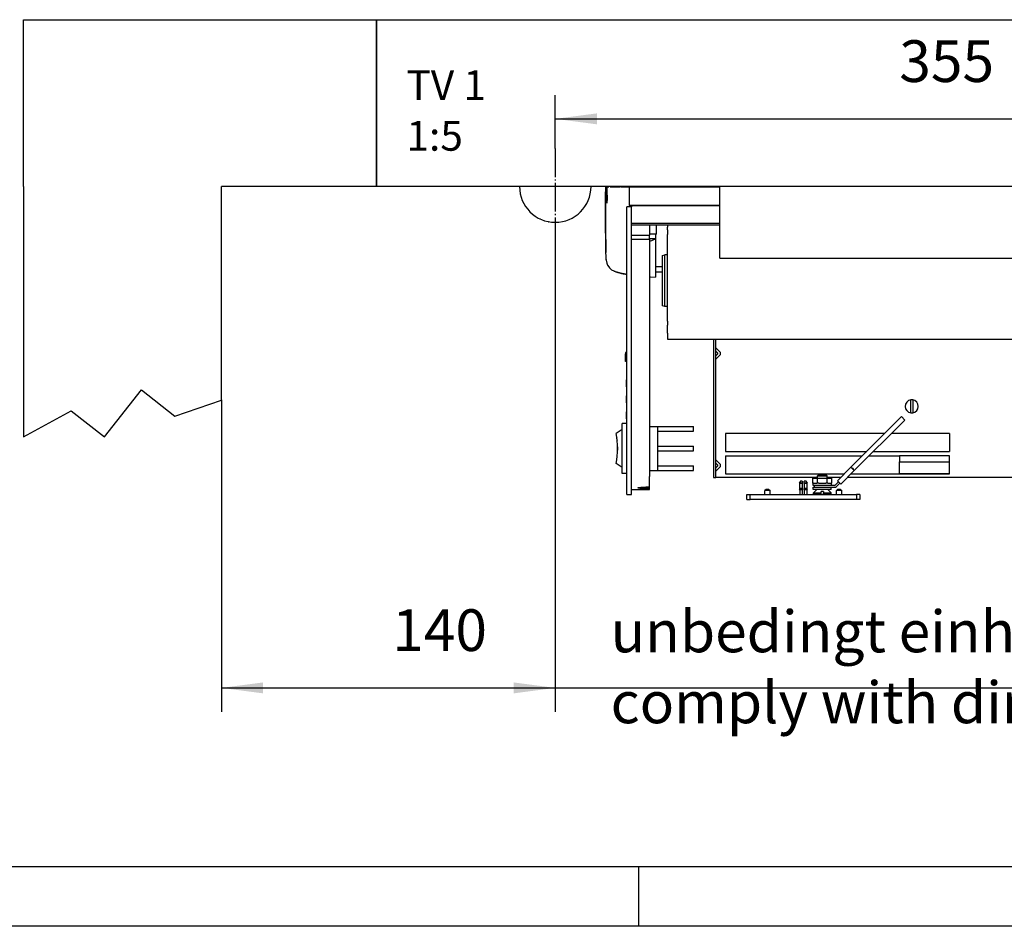
# Model space of a CAD drawing. Units: inches. Extents: x 0 to 859, y 0 to 584.
# Drawn here: x 225 to 308, y 0 to 76 of the extents above; entities that cross this region are included whole.
import ezdxf

# ---------------------------------------------------------------- set-up
doc = ezdxf.new("R2010")
doc.units = ezdxf.units.IN
doc.linetypes.add('DOT_CENTER', pattern=[14, 12, -1, 0, -1])
doc.layers.add('1', color=7, linetype='Continuous')
doc.styles.add('CONVERTER_11', font='txt.shx', dxfattribs={"width": 0.9})
doc.dimstyles.new('ME10_DIM_20', dxfattribs={"dimtxt": 17.5, "dimasz": 17.5, "dimexe": 10, "dimexo": 0, "dimgap": 10, "dimtad": 1, "dimdsep": 46, "dimtxsty": 'CONVERTER_11', "dimsah": 1, "dimcen": 0.09, "dimclrd": 3, "dimclre": 3, "dimclrt": 4, "dimadec": 0, "dimazin": 0, "dimtfac": 1, "dimtdec": 4, "dimtix": 1, "dimtmove": 0, "dimatfit": 3, "dimfxl": 0, "dimtolj": 1, "dimtzin": 0, "dimarcsym": 0})
doc.dimstyles.new('ME10_DIM_21', dxfattribs={"dimtxt": 17.5, "dimasz": 17.5, "dimexe": 10, "dimexo": 0, "dimgap": 10, "dimtad": 1, "dimdsep": 46, "dimtxsty": 'CONVERTER_11', "dimsah": 1, "dimcen": 0.09, "dimclrd": 3, "dimclre": 3, "dimclrt": 4, "dimadec": 0, "dimazin": 0, "dimtfac": 1, "dimtdec": 4, "dimtix": 1, "dimtmove": 0, "dimatfit": 3, "dimfxl": 0, "dimtolj": 1, "dimtzin": 0, "dimarcsym": 0})

# ---------------------------------------------------------------- blocks, each defined once
blk = doc.blocks.new('70502-2-0572-EZ942__61', base_point=(1392, 276.68))
at = {"color": 1, "linetype": 'Continuous'}
blk.add_line((1394.9, 276.68), (1392, 276.68), dxfattribs=at)
blk = doc.blocks.new('70502-2-0571-EZ942__62', base_point=(1392, 274.34))
at = {"color": 1, "linetype": 'Continuous'}
blk.add_line((1394.9, 274.34), (1392, 274.34), dxfattribs=at)
blk = doc.blocks.new('70710-1-1024-li-EZ10__64', base_point=(1371.07, 272.32))
at = {"color": 1, "linetype": 'Continuous'}
for p, q in [((1371.11, 309.85), (1371.1, 308.31)), ((1371.12, 309.89), (1371.11, 309.85)), ((1371.13, 309.96), (1371.12, 309.92)), ((1371.12, 309.92), (1371.12, 309.89)), ((1371.17, 310.02), (1371.13, 309.96)), ((1371.41, 310.15), (1371.17, 310.02)), ((1371.32, 309.85), (1371.33, 309.9)), ((1371.33, 309.9), (1371.36, 309.99)), ((1371.36, 309.99), (1371.43, 310.07)), ((1371.38, 310.15), (1371.41, 310.15)), ((1371.63, 310.15), (1371.41, 310.15)), ((1371.43, 310.07), (1371.51, 310.13)), ((1371.51, 310.13), (1371.54, 310.14)), ((1371.54, 310.14), (1371.58, 310.15)), ((1371.58, 310.15), (1371.63, 310.15)), ((1372.04, 310.16), (1371.63, 310.15)), ((1371.77, 309.9), (1371.79, 310)), ((1371.77, 309.86), (1371.77, 309.9)), ((1371.77, 306.68), (1371.77, 309.86)), ((1371.79, 310), (1371.82, 310.04)), ((1371.82, 310.04), (1371.84, 310.07)), ((1371.84, 310.07), (1371.88, 310.11)), ((1371.88, 310.11), (1371.92, 310.13)), ((1371.92, 310.13), (1372, 310.15)), ((1372, 310.15), (1372.04, 310.16)), ((1372.04, 310.16), (1372.47, 310.16)), ((1373, 310.16), (1373.62, 310.17)), ((1373.6, 310.17), (1373.62, 310.17)), ((1373.62, 310.17), (1373.98, 310.17)), ((1373.98, 310.17), (1377.13, 310.2)), ((1377.3, 310.2), (1381, 310.23)), ((1371.09, 308.09), (1371.07, 298.64)), ((1371.08, 301.51), (1371.11, 307.98)), ((1371.1, 308.31), (1371.09, 308.14)), ((1371.11, 307.98), (1371.09, 308.14)), ((1371.09, 308.14), (1371.09, 308.09)), ((1371.76, 306.01), (1371.75, 305.36)), ((1371.75, 305.36), (1371.76, 306.01)), ((1371.76, 306.01), (1371.77, 306.68)), ((1371.77, 306.54), (1371.76, 306.01)), ((1371.77, 306.68), (1371.77, 306.54)), ((1371.1, 292.92), (1371.08, 301.51)), ((1371.62, 303.55), (1371.61, 303.52)), ((1371.61, 303.46), (1371.71, 303.52)), ((1371.61, 303.52), (1371.61, 303.46)), ((1371.63, 303.63), (1371.62, 303.55)), ((1371.65, 303.76), (1371.63, 303.63)), ((1371.66, 303.85), (1371.65, 303.76)), ((1371.67, 303.97), (1371.66, 303.85)), ((1371.69, 304.24), (1371.67, 303.97)), ((1371.67, 304.01), (1371.69, 304.24)), ((1371.69, 304.24), (1371.7, 304.42)), ((1371.7, 304.39), (1371.69, 304.24)), ((1371.72, 304.77), (1371.7, 304.39)), ((1371.7, 304.42), (1371.72, 304.77)), ((1371.73, 304.9), (1371.72, 304.77)), ((1371.72, 304.77), (1371.73, 304.9)), ((1371.75, 305.36), (1371.73, 304.9)), ((1371.73, 304.9), (1371.75, 305.36)), ((1371.07, 298.64), (1371.11, 290.22)), ((1371.15, 288.15), (1371.1, 292.92)), ((1371.11, 290.22), (1371.17, 286.27)), ((1371.21, 284.87), (1371.15, 288.15)), ((1371.17, 286.27), (1371.24, 283.41)), ((1392, 288.55), (1392, 287.76)), ((1392, 287.76), (1392, 285.73)), ((1392, 285.73), (1392, 278.83)), ((1371.27, 282.77), (1371.21, 284.87)), ((1371.24, 283.41), (1371.26, 282.63)), ((1371.33, 281), (1371.27, 282.77)), ((1371.39, 279.66), (1371.33, 281)), ((1371.39, 279.69), (1371.38, 279.37)), ((1371.38, 279.37), (1371.39, 279.66)), ((1371.38, 279.37), (1371.43, 278.91)), ((1371.43, 278.91), (1371.44, 278.85)), ((1371.44, 278.85), (1371.63, 278.08)), ((1371.63, 278.08), (1371.93, 277.36)), ((1371.93, 277.36), (1371.95, 277.32)), ((1371.95, 277.32), (1372.39, 276.61)), ((1392, 278.83), (1392, 274.21)), ((1372.39, 276.61), (1372.7, 276.26)), ((1372.7, 276.26), (1372.96, 275.97)), ((1372.96, 275.97), (1373.35, 275.64)), ((1373.35, 275.64), (1373.64, 275.41)), ((1373.64, 275.41), (1373.87, 275.28)), ((1373.87, 275.28), (1374.28, 275.04)), ((1374.28, 275.04), (1374.49, 274.93)), ((1374.49, 274.93), (1374.64, 274.86)), ((1374.64, 274.86), (1374.92, 274.75)), ((1374.92, 274.75), (1375.14, 274.66)), ((1375.14, 274.66), (1375.37, 274.58)), ((1375.37, 274.58), (1375.51, 274.53)), ((1375.51, 274.53), (1375.75, 274.45)), ((1375.51, 274.53), (1375.63, 274.48)), ((1375.63, 274.48), (1375.67, 274.47)), ((1375.67, 274.47), (1375.84, 274.42)), ((1375.75, 274.45), (1375.97, 274.38)), ((1375.84, 274.42), (1376.03, 274.36)), ((1375.97, 274.38), (1376.18, 274.31)), ((1376.03, 274.36), (1376.4, 274.24)), ((1376.18, 274.31), (1376.3, 274.28)), ((1376.3, 274.28), (1376.4, 274.24)), ((1376.4, 274.24), (1376.61, 274.18)), ((1376.4, 274.24), (1376.61, 274.18)), ((1376.65, 274.18), (1376.61, 274.18)), ((1376.61, 274.18), (1376.96, 274.09)), ((1376.99, 274.08), (1376.65, 274.18)), ((1376.96, 274.09), (1377.72, 273.88)), ((1377.72, 273.88), (1376.99, 274.08)), ((1378, 273.81), (1377.72, 273.88)), ((1377.72, 273.88), (1378, 273.81)), ((1378.53, 273.68), (1378, 273.81)), ((1378, 273.81), (1378.53, 273.68)), ((1378.84, 273.61), (1378.53, 273.68)), ((1378.53, 273.68), (1378.84, 273.61)), ((1379.4, 273.48), (1378.84, 273.61)), ((1378.84, 273.61), (1379.4, 273.48)), ((1380, 273.35), (1379.4, 273.48)), ((1379.4, 273.48), (1380, 273.35)), ((1392, 274.21), (1392, 272.32)), ((1389.5, 272.4), (1389.98, 272.39)), ((1389.5, 272.4), (1389.98, 272.39)), ((1389.98, 272.39), (1392, 272.32)), ((1389.98, 272.39), (1392, 272.32))]:
    blk.add_line(p, q, dxfattribs=at)
blk = doc.blocks.new('70106-ep08-80-10__65', base_point=(1371.07, 272.31))
for name, p in [('70710-1-1024-li-EZ10__64', (1371.07, 272.32)), ('70502-2-0572-EZ942__61', (1392, 276.68)), ('70502-2-0571-EZ942__62', (1392, 274.34))]:
    blk.add_blockref(name, p)
blk = doc.blocks.new('70106-ep08-80__66', base_point=(1371.07, 272.31))
blk.add_blockref('70106-ep08-80-10__65', (1371.07, 272.31))
blk = doc.blocks.new('70106-1-0124_1_Erdung', base_point=(1468.33, 185.49))
at = {"color": 1, "linetype": 'Continuous'}
for p, q in [((1473.99, 192.57), (1495.2, 213.78)), ((1475.4, 191.15), (1496.62, 212.36)), ((1495.2, 213.78), (1496.62, 212.36)), ((1468.33, 186.91), (1473.99, 192.57)), ((1468.33, 186.91), (1473.99, 192.57)), ((1469.75, 185.49), (1475.4, 191.15)), ((1475.4, 191.15), (1473.99, 192.57)), ((1468.76, 186.48), (1468.33, 186.91)), ((1469.75, 185.49), (1469.32, 185.92))]:
    blk.add_line(p, q, dxfattribs=at)
blk = doc.blocks.new('70423-2-0337', base_point=(1458.7, 184.13))
at = {"color": 1, "linetype": 'Continuous'}
for p, q in [((1474.77, 192.21), (1474.51, 192.04)), ((1474.77, 192.21), (1475.05, 191.93)), ((1474.88, 191.67), (1475.05, 191.93)), ((1468.76, 186.48), (1467.35, 185.08)), ((1469.32, 185.92), (1467.91, 184.51)), ((1469.32, 185.92), (1468.76, 186.48)), ((1458.7, 184.13), (1458.7, 184.93)), ((1466.99, 184.93), (1458.7, 184.93)), ((1458.7, 184.13), (1466.99, 184.13))]:
    blk.add_line(p, q, dxfattribs=at)
for radius in [0.5, 1.3]:
    blk.add_arc((1466.99, 185.43), radius, 270, 315, dxfattribs=at)
blk = doc.blocks.new('Senkschraube_DIN_963-_M_4_x_8-_1', base_point=(1458.25, 181.33))
at = {"color": 1, "linetype": 'Continuous'}
for p, q in [((1460, 188.9), (1460.43, 189.33)), ((1460, 188.03), (1460, 188.9)), ((1460, 188.9), (1462.84, 188.9)), ((1460.43, 189.33), (1463.57, 189.33)), ((1462.84, 188.9), (1464, 188.9)), ((1463.57, 189.33), (1464, 188.9)), ((1464, 188.03), (1464, 188.9)), ((1459.7, 183.23), (1458.25, 181.78)), ((1458.25, 181.33), (1458.25, 181.78)), ((1458.25, 181.78), (1461.5, 181.78)), ((1461.5, 181.78), (1461.5, 182.43)), ((1462.5, 182.43), (1461.5, 182.43)), ((1461.5, 181.33), (1461.5, 181.78)), ((1462.5, 182.43), (1462.5, 181.78)), ((1462.5, 181.33), (1462.5, 181.78)), ((1462.5, 181.78), (1465.75, 181.78)), ((1464.3, 183.23), (1465.75, 181.78)), ((1465.75, 181.33), (1465.75, 181.78)), ((1458.25, 181.33), (1461.5, 181.33)), ((1462.5, 181.33), (1465.75, 181.33))]:
    blk.add_line(p, q, dxfattribs=at)
blk = doc.blocks.new('Sechskantmutter_ISO_4035_-_M_4_-__1', base_point=(1457.96, 185.83))
at = {"color": 1, "linetype": 'Continuous'}
for p, q in [((1457.96, 185.83), (1457.96, 188.03)), ((1457.96, 188.03), (1459.98, 188.03)), ((1458.23, 185.83), (1457.96, 185.83)), ((1459.98, 185.83), (1459.71, 185.83)), ((1459.98, 185.83), (1459.98, 188.03)), ((1459.98, 188.03), (1464.02, 188.03)), ((1460.53, 185.83), (1459.98, 185.83)), ((1464.02, 185.83), (1463.47, 185.83)), ((1464.02, 185.83), (1464.02, 188.03)), ((1464.02, 188.03), (1466.04, 188.03)), ((1464.29, 185.83), (1464.02, 185.83)), ((1466.04, 185.83), (1465.65, 185.83)), ((1466.04, 185.83), (1466.04, 188.03))]:
    blk.add_line(p, q, dxfattribs=at)
blk = doc.blocks.new('Federring_DIN_127_-_B_4_1_-__2', base_point=(1458.2, 184.93))
at = {"color": 1, "linetype": 'Continuous'}
for p, q in [((1458.2, 184.93), (1458.2, 185.83)), ((1458.23, 185.83), (1458.28, 185.83)), ((1458.28, 185.83), (1459.67, 185.83)), ((1459.67, 185.83), (1459.71, 185.83)), ((1460.53, 185.83), (1460.68, 185.83)), ((1460.68, 185.83), (1463.32, 185.83)), ((1463.32, 185.83), (1463.47, 185.83)), ((1464.29, 185.83), (1464.33, 185.83)), ((1464.33, 185.83), (1465.65, 185.83)), ((1465.65, 185.83), (1465.65, 184.93)), ((1458.68, 184.93), (1458.2, 184.93))]:
    blk.add_line(p, q, dxfattribs=at)
blk = doc.blocks.new('Federring_DIN_127_-_B_4_1_-__1', base_point=(1458.2, 183.23))
at = {"color": 1, "linetype": 'Continuous'}
for p, q in [((1458.2, 183.23), (1458.2, 184.13)), ((1458.2, 184.13), (1458.68, 184.13)), ((1465.65, 183.23), (1458.2, 183.23)), ((1465.65, 183.23), (1465.65, 184.13))]:
    blk.add_line(p, q, dxfattribs=at)
blk = doc.blocks.new('20513-6-0856__67', base_point=(1430.3, 179.08))
at = {"color": 1, "linetype": 'Continuous'}
for p, q in [((1452.8, 186.78), (1452.25, 185.83)), ((1452.25, 185.83), (1452.5, 185.68)), ((1453.6, 185.83), (1452.25, 185.83)), ((1453.6, 186.78), (1452.8, 186.78)), ((1453.6, 186.78), (1453.6, 185.83)), ((1453.6, 185.83), (1453.6, 185.68)), ((1454.4, 185.83), (1454.4, 186.78)), ((1455.2, 186.78), (1454.4, 186.78)), ((1454.4, 185.68), (1454.4, 185.83)), ((1455.75, 185.83), (1454.4, 185.83)), ((1455.75, 185.83), (1455.2, 186.78)), ((1455.5, 185.68), (1455.75, 185.83)), ((1438.4, 183.28), (1437.9, 182.86)), ((1437.9, 181.08), (1437.9, 182.86)), ((1439.24, 182.86), (1437.9, 182.86)), ((1439.16, 183.28), (1438.4, 183.28)), ((1439.6, 183.28), (1439.16, 183.28)), ((1440.1, 182.86), (1439.24, 182.86)), ((1439.6, 183.28), (1440.1, 182.86)), ((1440.1, 181.08), (1440.1, 182.86)), ((1452.5, 183.68), (1452.25, 183.25)), ((1452.25, 183.25), (1452.5, 183.1)), ((1453.6, 183.25), (1452.25, 183.25)), ((1452.5, 183.68), (1452.5, 185.68)), ((1453.6, 185.68), (1452.5, 185.68)), ((1453.6, 183.68), (1452.5, 183.68)), ((1452.5, 183.1), (1452.5, 181.08)), ((1453.6, 183.1), (1452.5, 183.1)), ((1453.6, 185.68), (1453.6, 183.68)), ((1453.6, 183.68), (1453.6, 183.25)), ((1453.6, 183.25), (1453.6, 183.1)), ((1453.6, 183.1), (1453.6, 181.08)), ((1455.5, 185.68), (1454.4, 185.68)), ((1454.4, 185.68), (1454.4, 183.68)), ((1454.4, 183.25), (1454.4, 183.68)), ((1455.5, 183.68), (1454.4, 183.68)), ((1455.75, 183.25), (1454.4, 183.25)), ((1454.4, 183.1), (1454.4, 183.25)), ((1455.5, 183.1), (1454.4, 183.1)), ((1454.4, 183.1), (1454.4, 181.08)), ((1455.5, 185.68), (1455.5, 183.68)), ((1455.75, 183.25), (1455.5, 183.68)), ((1455.5, 183.1), (1455.75, 183.25)), ((1455.5, 183.1), (1455.5, 181.08)), ((1468.4, 183.28), (1467.9, 182.86)), ((1467.9, 181.08), (1467.9, 182.86)), ((1470.1, 182.86), (1467.9, 182.86)), ((1469, 183.28), (1468.4, 183.28)), ((1469.6, 183.28), (1469, 183.28)), ((1469.6, 183.28), (1470.1, 182.86)), ((1470.1, 181.08), (1470.1, 182.86)), ((1430.3, 179.08), (1430.3, 181.08)), ((1430.3, 181.08), (1431.74, 181.08)), ((1430.3, 179.08), (1431.74, 179.08)), ((1431.74, 179.08), (1431.74, 181.08)), ((1431.74, 181.08), (1476.26, 181.08)), ((1476.26, 179.08), (1431.74, 179.08)), ((1476.26, 181.08), (1476.26, 179.08)), ((1477.7, 181.08), (1476.26, 181.08)), ((1477.7, 179.08), (1476.26, 179.08)), ((1477.7, 181.08), (1477.7, 179.08))]:
    blk.add_line(p, q, dxfattribs=at)
blk = doc.blocks.new('70106-1-0124-EZ01_1__68', base_point=(1430.3, 179.08))
for name, p in [('70106-1-0124_1_Erdung', (1468.33, 185.49)), ('70423-2-0337', (1458.7, 184.13)), ('20513-6-0856__67', (1430.3, 179.08)), ('Sechskantmutter_ISO_4035_-_M_4_-__1', (1457.96, 185.83)), ('Federring_DIN_127_-_B_4_1_-__2', (1458.2, 184.93)), ('Senkschraube_DIN_963-_M_4_x_8-_1', (1458.25, 181.33)), ('Federring_DIN_127_-_B_4_1_-__1', (1458.2, 183.23))]:
    blk.add_blockref(name, p)
blk = doc.blocks.new('70106-6-0878__69', base_point=(1692.5, 253.31))
at = {"color": 1, "linetype": 'Continuous'}
for p, q in [((1692.5, 280.28), (1692.5, 261.78)), ((1717.5, 261.78), (1717.5, 280.28)), ((1692.5, 261.78), (1692.5, 259.83)), ((1717.5, 259.83), (1717.5, 261.78)), ((1692.5, 259.83), (1692.5, 255.24)), ((1699.56, 256.08), (1698.27, 255.45)), ((1708.55, 256.71), (1708.33, 256.78)), ((1717.5, 257.81), (1717.5, 259.83)), ((1692.56, 254.75), (1692.5, 255.24)), ((1692.6, 254.63), (1692.56, 254.75)), ((1692.77, 254.24), (1692.6, 254.63)), ((1692.88, 254.07), (1692.77, 254.24)), ((1693.11, 253.81), (1692.88, 254.07)), ((1693.14, 253.77), (1693.11, 253.81)), ((1693.37, 253.59), (1693.14, 253.77)), ((1693.67, 253.42), (1693.37, 253.59)), ((1693.99, 253.31), (1693.67, 253.42))]:
    blk.add_line(p, q, dxfattribs=at)
blk.add_arc((1705, 243.18), 14, 76.2711, 112.8812, dxfattribs=at)
blk = doc.blocks.new('70106-2-0212_Montageplatte__70', base_point=(1381, 302.28))
at = {"color": 1, "linetype": 'Continuous'}
for p, q in [((1381, 310.08), (1381, 302.28)), ((1419, 310.08), (1381, 310.08)), ((1419, 302.28), (1381, 302.28))]:
    blk.add_line(p, q, dxfattribs=at)
blk = doc.blocks.new('70106-ep08-60-10__71', base_point=(1381, 179.08))
for name, p in [('70106-2-0212_Montageplatte__70', (1381, 302.28)), ('70106-6-0878__69', (1692.5, 253.31)), ('70106-1-0124-EZ01_1__68', (1430.3, 179.08))]:
    blk.add_blockref(name, p)
blk = doc.blocks.new('70106-ep08-60__76', base_point=(1381, 179.08))
blk.add_blockref('70106-ep08-60-10__71', (1381, 179.08))
blk = doc.blocks.new('70106-1-0119_LeiterplatteDCU201', base_point=(1548.63, 188.28))
at = {"color": 1, "linetype": 'Continuous'}
for p, q in [((1548.63, 246.28), (1548.63, 212.78)), ((1573.63, 245.05), (1573.63, 192.25)), ((1549.63, 216.6), (1549.63, 215.78)), ((1549.63, 215.78), (1550.54, 215.78)), ((1549.83, 216.6), (1549.83, 215.98)), ((1549.83, 215.98), (1550.54, 215.98)), ((1552.14, 215.98), (1552.43, 215.98)), ((1552.14, 215.78), (1552.63, 215.78)), ((1552.43, 215.98), (1552.43, 216.6)), ((1552.63, 215.78), (1552.63, 216.6)), ((1548.63, 212.78), (1548.63, 202.78)), ((1548.63, 202.78), (1548.63, 191.97)), ((1548.63, 190.76), (1548.63, 188.28)), ((1573.63, 190.48), (1573.63, 188.28)), ((1573.63, 188.28), (1548.63, 188.28))]:
    blk.add_line(p, q, dxfattribs=at)
blk = doc.blocks.new('LIB_D00084_Zylinderschraube_DIN_84_-_M3_x_5_-__4', base_point=(1496.75, 215.33))
at = {"color": 1, "linetype": 'Continuous'}
for p, q in [((1499.1, 215.36), (1499.1, 220.8)), ((1499.9, 220.8), (1499.9, 215.36))]:
    blk.add_line(p, q, dxfattribs=at)
for start, end in [(98.3636, 261.6364), (90, 98.3636), (81.6364, 90), (278.3636, 81.6364), (261.6364, 270), (270, 278.3636)]:
    blk.add_arc((1499.5, 218.08), 2.75, start, end, dxfattribs=at)
blk = doc.blocks.new('70106-2-0201_Platinenhalter', base_point=(1416.3, 188.28))
at = {"color": 1, "linetype": 'Continuous'}
for p, q in [((1416.3, 246.28), (1416.3, 188.28)), ((1417.3, 188.28), (1417.3, 246.28)), ((1637.3, 245.05), (1637.3, 196.43)), ((1638.3, 196.43), (1638.3, 245.05)), ((1419.01, 240.98), (1417.3, 242.69)), ((1418.16, 240.42), (1417.3, 241.27)), ((1417.3, 239.28), (1418.16, 240.14)), ((1417.3, 237.87), (1419.01, 239.57)), ((1635.6, 240.98), (1637.3, 242.69)), ((1637.3, 237.87), (1635.6, 239.57)), ((1636.45, 240.42), (1637.3, 241.27)), ((1637.3, 239.28), (1636.45, 240.14)), ((1419.01, 193.98), (1417.3, 195.69)), ((1417.3, 194.27), (1418.16, 193.42)), ((1417.3, 192.28), (1418.16, 193.14)), ((1417.3, 190.87), (1419.01, 192.57)), ((1637.3, 190.48), (1637.3, 189.53)), ((1638.3, 189.53), (1638.3, 190.48)), ((1416.3, 188.28), (1417.3, 188.28))]:
    blk.add_line(p, q, dxfattribs=at)
for centre, radius, start, end in [((1418.02, 240.28), 0.2, 315, 45), ((1418.3, 240.28), 1, 315, 45), ((1636.31, 240.28), 1, 135, 225), ((1636.59, 240.28), 0.2, 135, 225), ((1418.02, 193.28), 0.2, 315, 45), ((1418.3, 193.28), 1, 315, 45)]:
    blk.add_arc(centre, radius, start, end, dxfattribs=at)
blk = doc.blocks.new('70106-1-0111_Platinenhalter_komplett', base_point=(1416.3, 188.28))
blk.add_blockref('70106-2-0201_Platinenhalter', (1416.3, 188.28))
blk = doc.blocks.new('70106-1-0118_LeiterplatteDCU200', base_point=(1417.3, 188.28))
at = {"color": 1, "linetype": 'Continuous'}
for p, q in [((1624.18, 245.05), (1624.18, 231.78)), ((1629.78, 245.05), (1629.78, 231.78)), ((1634.18, 245.05), (1634.18, 231.78)), ((1629.78, 231.78), (1624.18, 231.78)), ((1634.18, 231.78), (1629.78, 231.78)), ((1617.73, 225.38), (1617.73, 210.98)), ((1618.1, 225.98), (1632.73, 225.98)), ((1633.33, 226.98), (1624.93, 226.98)), ((1624.93, 225.98), (1624.93, 226.98)), ((1632.73, 225.98), (1632.73, 210.98)), ((1633.33, 210.78), (1633.33, 226.98)), ((1617.73, 210.98), (1632.73, 210.98)), ((1624.93, 210.78), (1624.93, 210.98)), ((1633.33, 210.78), (1624.93, 210.78)), ((1488.1, 206.68), (1421.33, 206.68)), ((1421.33, 206.68), (1421.33, 199.18)), ((1515.33, 206.68), (1490.93, 206.68)), ((1515.33, 206.68), (1515.33, 199.18)), ((1626.48, 196.93), (1626.48, 204.63)), ((1626.48, 204.63), (1633.33, 204.63)), ((1633.33, 204.63), (1633.33, 196.43)), ((1421.33, 199.18), (1480.6, 199.18)), ((1483.43, 199.18), (1515.33, 199.18)), ((1421.33, 197.28), (1478.7, 197.28)), ((1421.33, 197.28), (1421.33, 189.78)), ((1481.53, 197.28), (1494.33, 197.28)), ((1460, 188.28), (1417.3, 188.28)), ((1421.33, 189.78), (1471.2, 189.78)), ((1469.7, 188.28), (1464, 188.28)), ((1548.63, 188.28), (1472.53, 188.28)), ((1474.03, 189.78), (1494.33, 189.78)), ((1494.33, 189.78), (1515.33, 189.78)), ((1573.63, 188.28), (1548.63, 188.28)), ((1578.25, 188.28), (1573.63, 188.28))]:
    blk.add_line(p, q, dxfattribs=at)
blk.add_circle((1607.3, 232.28), 12.5, dxfattribs=at)
blk = doc.blocks.new('70106-1-0100_SteuerungDCU2F', base_point=(1416.3, 188.28))
for name, p in [('70106-1-0111_Platinenhalter_komplett', (1416.3, 188.28)), ('70106-1-0118_LeiterplatteDCU200', (1417.3, 188.28)), ('70106-1-0119_LeiterplatteDCU201', (1548.63, 188.28)), ('LIB_D00084_Zylinderschraube_DIN_84_-_M3_x_5_-__4', (1496.75, 215.33))]:
    blk.add_blockref(name, p)
blk = doc.blocks.new('Gehäuse_für_Energiespeicher_EMD-F', base_point=(1397, 246.28))
at = {"color": 1, "linetype": 'Continuous'}
for p, q in [((1397, 294.28), (1397, 293.28)), ((1397, 292.1), (1397, 293.28)), ((1397, 292.1), (1397, 290.17)), ((1397, 281.51), (1397, 290.17)), ((1397, 279.37), (1397, 281.51)), ((1397, 262.19), (1397, 279.37)), ((1650, 279.78), (1650, 280.28)), ((1650, 279.37), (1650, 279.78)), ((1650, 262.19), (1650, 279.37)), ((1397, 260.04), (1397, 262.19)), ((1650, 260.04), (1650, 262.19)), ((1397, 253.87), (1397, 260.04)), ((1650, 253.87), (1650, 260.04)), ((1397, 253.87), (1397, 252.18)), ((1397, 248.78), (1397, 252.18)), ((1650, 253.87), (1650, 252.18)), ((1650, 248.78), (1650, 252.18)), ((1397, 248.78), (1397, 246.28)), ((1650, 248.78), (1650, 246.28)), ((1397, 246.28), (1650, 246.28))]:
    blk.add_line(p, q, dxfattribs=at)
blk = doc.blocks.new('70106-2-0277_Justierspindel', base_point=(1650, 260.28))
at = {"color": 1, "linetype": 'Continuous'}
for p, q in [((1650.36, 278.27), (1650.35, 278.2)), ((1650.35, 278.2), (1650.36, 278.09)), ((1650.4, 278.44), (1650.36, 278.31)), ((1650.36, 278.31), (1650.36, 278.27)), ((1650.36, 278.09), (1650.43, 277.87)), ((1650.43, 278.52), (1650.4, 278.44)), ((1650.79, 278.87), (1650.43, 278.52)), ((1650.43, 277.87), (1650.45, 277.83)), ((1650.45, 277.83), (1650.58, 277.66)), ((1650.58, 277.66), (1650.64, 277.59)), ((1650.64, 277.59), (1650.78, 277.47)), ((1650.78, 277.47), (1650.94, 277.37)), ((1650.99, 278.97), (1650.79, 278.87)), ((1650.94, 277.37), (1651.03, 277.33)), ((1651.05, 278.99), (1650.99, 278.97)), ((1651.03, 277.33), (1651.06, 277.31)), ((1651.33, 279.06), (1651.05, 278.99)), ((1651.06, 277.31), (1651.32, 277.23)), ((1651.32, 277.23), (1651.62, 277.19)), ((1651.63, 279.09), (1651.33, 279.06)), ((1651.62, 277.19), (1651.7, 277.19)), ((1651.7, 279.09), (1651.63, 279.09)), ((1651.94, 279.08), (1651.7, 279.09)), ((1651.7, 277.19), (1651.94, 277.2)), ((1652.07, 279.06), (1651.94, 279.08)), ((1651.94, 277.2), (1652.1, 277.23)), ((1652.24, 279.03), (1652.07, 279.06)), ((1652.1, 277.23), (1652.24, 277.27)), ((1652.35, 278.99), (1652.24, 279.03)), ((1652.24, 277.27), (1652.34, 277.31)), ((1652.34, 277.31), (1652.47, 277.37)), ((1652.41, 278.97), (1652.35, 278.99)), ((1652.51, 278.93), (1652.41, 278.97)), ((1652.47, 277.37), (1652.51, 277.4)), ((1652.61, 278.87), (1652.51, 278.93)), ((1652.51, 277.4), (1652.74, 277.56)), ((1652.74, 278.79), (1652.61, 278.87)), ((1652.83, 278.71), (1652.74, 278.79)), ((1652.74, 277.56), (1652.76, 277.59)), ((1652.76, 277.59), (1652.91, 277.76)), ((1652.91, 278.62), (1652.83, 278.71)), ((1653.02, 278.42), (1652.91, 278.62)), ((1652.91, 277.76), (1652.95, 277.83)), ((1652.95, 277.83), (1653.02, 277.98)), ((1653.05, 278.27), (1653.02, 278.42)), ((1653.02, 277.98), (1653.04, 278.07)), ((1653.04, 278.07), (1653.05, 278.27)), ((1653.4, 280.24), (1653.4, 280.28)), ((1653.4, 269.6), (1653.4, 280.24)), ((1650.35, 270.78), (1650.36, 270.93)), ((1650.36, 270.62), (1650.35, 270.78)), ((1650.36, 270.93), (1650.4, 271.14)), ((1650.36, 270.74), (1650.36, 270.93)), ((1650.4, 270.41), (1650.36, 270.62)), ((1650.39, 271.06), (1650.43, 271.24)), ((1650.4, 271.14), (1650.43, 271.24)), ((1650.43, 270.32), (1650.4, 270.41)), ((1650.43, 270.32), (1650.4, 270.41)), ((1650.43, 271.24), (1650.55, 271.48)), ((1650.58, 270.04), (1650.43, 270.32)), ((1650.55, 270.07), (1650.43, 270.32)), ((1650.55, 271.48), (1650.58, 271.52)), ((1650.58, 270.04), (1650.55, 270.07)), ((1650.58, 271.52), (1650.7, 271.68)), ((1650.78, 269.8), (1650.58, 270.04)), ((1650.7, 269.87), (1650.58, 270.04)), ((1650.7, 271.68), (1650.78, 271.76)), ((1650.7, 271.68), (1650.78, 271.76)), ((1650.78, 269.8), (1650.7, 269.87)), ((1650.78, 271.76), (1650.95, 271.9)), ((1650.78, 271.76), (1650.95, 271.9)), ((1650.95, 269.66), (1650.78, 269.8)), ((1650.95, 269.66), (1650.78, 269.8)), ((1650.95, 271.9), (1651.03, 271.95)), ((1651.03, 269.61), (1650.95, 269.66)), ((1651.03, 271.95), (1651.32, 272.07)), ((1651.03, 271.95), (1651.06, 271.97)), ((1651.32, 269.48), (1651.03, 269.61)), ((1651.06, 269.59), (1651.03, 269.61)), ((1651.06, 271.97), (1651.32, 272.07)), ((1651.32, 269.48), (1651.06, 269.59)), ((1651.32, 272.07), (1651.62, 272.13)), ((1651.32, 272.07), (1651.35, 272.08)), ((1651.62, 269.43), (1651.32, 269.48)), ((1651.35, 269.48), (1651.32, 269.48)), ((1651.35, 272.08), (1651.59, 272.12)), ((1651.59, 269.43), (1651.35, 269.48)), ((1651.59, 272.12), (1651.62, 272.13)), ((1651.62, 269.43), (1651.59, 269.43)), ((1651.62, 272.13), (1651.88, 272.12)), ((1651.88, 269.44), (1651.62, 269.43)), ((1651.94, 269.45), (1651.78, 269.44)), ((1651.83, 272.12), (1651.94, 272.11)), ((1651.88, 272.12), (1651.94, 272.11)), ((1651.94, 269.45), (1651.88, 269.44)), ((1651.94, 272.11), (1652.2, 272.03)), ((1652.2, 269.52), (1651.94, 269.45)), ((1652.24, 269.54), (1652.16, 269.51)), ((1652.2, 272.03), (1652.24, 272.02)), ((1652.2, 272.03), (1652.24, 272.02)), ((1652.24, 269.54), (1652.2, 269.52)), ((1652.24, 272.02), (1652.47, 271.89)), ((1652.24, 272.02), (1652.35, 271.96)), ((1652.35, 269.59), (1652.24, 269.54)), ((1652.35, 271.96), (1652.51, 271.86)), ((1652.53, 269.71), (1652.35, 269.59)), ((1652.51, 271.86), (1652.74, 271.64)), ((1652.51, 271.86), (1652.74, 271.64)), ((1652.74, 269.91), (1652.53, 269.71)), ((1652.74, 271.64), (1652.81, 271.55)), ((1652.81, 270), (1652.74, 269.91)), ((1652.81, 270), (1652.74, 269.91)), ((1652.81, 271.55), (1652.91, 271.38)), ((1652.91, 270.17), (1652.81, 270)), ((1652.91, 271.38), (1652.99, 271.18)), ((1652.99, 270.37), (1652.91, 270.17)), ((1652.99, 270.37), (1652.91, 270.17)), ((1652.98, 271.21), (1653.02, 271.09)), ((1652.99, 271.18), (1653.02, 271.09)), ((1653.02, 270.47), (1652.99, 270.37)), ((1653.02, 271.09), (1653.02, 270.47)), ((1653.4, 260.28), (1653.4, 269.6)), ((1651.32, 264.32), (1651.06, 264.24)), ((1651.62, 264.37), (1651.32, 264.32)), ((1651.7, 264.37), (1651.62, 264.37)), ((1651.94, 264.35), (1651.7, 264.37)), ((1652.1, 264.32), (1651.94, 264.35)), ((1652.24, 264.28), (1652.1, 264.32)), ((1652.34, 264.24), (1652.24, 264.28)), ((1650.35, 260.28), (1650, 260.28)), ((1650.36, 263.46), (1650.35, 263.35)), ((1650.35, 263.35), (1650.36, 263.29)), ((1650.45, 260.29), (1650.35, 260.28)), ((1650.35, 260.28), (1650.4, 260.28)), ((1650.37, 263.49), (1650.36, 263.46)), ((1650.36, 263.29), (1650.36, 263.24)), ((1650.36, 263.24), (1650.4, 263.11)), ((1650.43, 263.69), (1650.37, 263.49)), ((1650.4, 263.11), (1650.43, 263.03)), ((1650.4, 260.28), (1650.45, 260.29)), ((1650.45, 263.72), (1650.43, 263.69)), ((1650.43, 263.03), (1650.78, 262.69)), ((1650.58, 263.9), (1650.45, 263.72)), ((1650.63, 260.31), (1650.45, 260.29)), ((1650.45, 260.29), (1650.58, 260.3)), ((1650.64, 263.97), (1650.58, 263.9)), ((1650.58, 260.3), (1650.78, 260.32)), ((1650.78, 260.32), (1650.63, 260.31)), ((1650.78, 264.08), (1650.64, 263.97)), ((1650.94, 264.18), (1650.78, 264.08)), ((1650.78, 262.69), (1650.99, 262.59)), ((1650.93, 260.34), (1650.78, 260.32)), ((1650.78, 260.32), (1650.83, 260.33)), ((1650.83, 260.33), (1650.98, 260.34)), ((1651.06, 260.34), (1650.93, 260.34)), ((1651.03, 264.23), (1650.94, 264.18)), ((1650.98, 260.34), (1651.03, 260.34)), ((1650.99, 262.59), (1651.03, 262.57)), ((1651.06, 264.24), (1651.03, 264.23)), ((1651.03, 262.57), (1651.32, 262.49)), ((1651.03, 260.34), (1651.32, 260.36)), ((1651.32, 260.36), (1651.06, 260.34)), ((1651.32, 262.49), (1651.62, 262.46)), ((1651.32, 260.36), (1651.62, 260.36)), ((1651.62, 260.36), (1651.32, 260.36)), ((1651.62, 262.46), (1651.7, 262.46)), ((1651.7, 260.36), (1651.62, 260.36)), ((1651.62, 260.36), (1651.7, 260.36)), ((1651.7, 262.46), (1651.94, 262.47)), ((1651.94, 260.36), (1651.7, 260.36)), ((1651.7, 260.36), (1651.94, 260.36)), ((1651.94, 262.47), (1652.07, 262.49)), ((1651.94, 260.36), (1652.07, 260.36)), ((1652.11, 260.36), (1651.94, 260.36)), ((1652.07, 262.49), (1652.24, 262.53)), ((1652.07, 260.36), (1652.11, 260.36)), ((1652.11, 260.36), (1652.24, 260.35)), ((1652.24, 260.35), (1652.11, 260.36)), ((1652.24, 262.53), (1652.35, 262.56)), ((1652.24, 260.35), (1652.35, 260.34)), ((1652.35, 260.34), (1652.24, 260.35)), ((1652.47, 264.18), (1652.34, 264.24)), ((1652.35, 262.56), (1652.41, 262.59)), ((1652.51, 260.33), (1652.35, 260.34)), ((1652.35, 260.34), (1652.41, 260.34)), ((1652.41, 262.59), (1652.51, 262.63)), ((1652.41, 260.34), (1652.46, 260.34)), ((1652.46, 260.34), (1652.51, 260.33)), ((1652.51, 264.16), (1652.47, 264.18)), ((1652.74, 263.99), (1652.51, 264.16)), ((1652.51, 262.63), (1652.61, 262.68)), ((1652.74, 260.31), (1652.51, 260.33)), ((1652.51, 260.33), (1652.61, 260.33)), ((1652.61, 262.68), (1652.74, 262.76)), ((1652.61, 260.33), (1652.74, 260.31)), ((1652.77, 263.96), (1652.74, 263.99)), ((1652.74, 262.76), (1652.83, 262.84)), ((1652.74, 260.31), (1652.78, 260.31)), ((1652.78, 260.31), (1652.74, 260.31)), ((1652.91, 263.79), (1652.77, 263.96)), ((1652.78, 260.31), (1652.82, 260.3)), ((1652.96, 260.29), (1652.78, 260.31)), ((1652.82, 260.3), (1652.91, 260.29)), ((1652.83, 262.84), (1652.91, 262.94)), ((1652.95, 263.72), (1652.91, 263.79)), ((1652.91, 262.94), (1653.01, 263.11)), ((1652.91, 260.29), (1653.01, 260.28)), ((1653.02, 263.58), (1652.95, 263.72)), ((1653.05, 260.28), (1652.96, 260.29)), ((1653.01, 263.11), (1653.05, 263.28)), ((1653.01, 260.28), (1653.05, 260.28)), ((1653.04, 263.49), (1653.02, 263.58)), ((1653.05, 263.28), (1653.04, 263.49)), ((1653.4, 260.28), (1653.05, 260.28))]:
    blk.add_line(p, q, dxfattribs=at)
blk = doc.blocks.new('70106-2-0497', base_point=(1394.9, 259.98))
at = {"color": 1, "linetype": 'Continuous'}
for p, q in [((1394.9, 281.31), (1395.9, 281.58)), ((1394.9, 260.25), (1394.9, 281.31)), ((1397, 281.58), (1395.9, 281.58)), ((1395.9, 270.78), (1395.9, 281.58)), ((1395.9, 259.98), (1395.9, 270.78)), ((1395.9, 259.98), (1394.9, 260.25)), ((1397, 259.98), (1395.9, 259.98))]:
    blk.add_line(p, q, dxfattribs=at)
blk = doc.blocks.new('70106-2-0611', base_point=(1397, 294.28))
at = {"color": 1, "linetype": 'Continuous'}
blk.add_line((1397, 294.28), (1419, 294.28), dxfattribs=at)
blk = doc.blocks.new('70106-1-1108', base_point=(1394.9, 246.28))
for name, p in [('Gehäuse_für_Energiespeicher_EMD-F', (1397, 246.28)), ('70106-2-0611', (1397, 294.28)), ('70106-2-0497', (1394.9, 259.98)), ('70106-2-0277_Justierspindel', (1650, 260.28))]:
    blk.add_blockref(name, p)
blk = doc.blocks.new('70106-2-0211_Grundplatte__77', base_point=(1382, 294.28))
at = {"color": 1, "linetype": 'Continuous'}
for p, q in [((1382, 302.28), (1382, 301.78)), ((1419, 294.78), (1382, 294.78)), ((1382, 294.28), (1419, 294.28))]:
    blk.add_line(p, q, dxfattribs=at)
blk = doc.blocks.new('Stecker_AKZ1700_5P_1', base_point=(1494.33, 189.78))
at = {"color": 1, "linetype": 'Continuous'}
for p, q in [((1515.33, 197.28), (1494.33, 197.28)), ((1494.33, 197.28), (1494.33, 194.78)), ((1494.33, 194.78), (1515.33, 194.78)), ((1494.33, 189.78), (1494.33, 194.78)), ((1515.33, 194.78), (1515.33, 197.28)), ((1515.33, 189.78), (1515.33, 194.78)), ((1515.33, 189.78), (1494.33, 189.78))]:
    blk.add_line(p, q, dxfattribs=at)
blk = doc.blocks.new('LIB_D07500-3_Schraube_DIN_7500_-_C_M4_x_10_-__-_Z_3', base_point=(1389.5, 287.38))
at = {"color": 1, "linetype": 'Continuous'}
for p, q in [((1392, 290.28), (1392, 288.55)), ((1389.5, 288.55), (1389.53, 288.55)), ((1389.5, 287.38), (1389.7, 287.42)), ((1389.53, 288.55), (1392, 288.55)), ((1389.88, 287.48), (1390.49, 287.67)), ((1390.49, 287.67), (1391.07, 287.94)), ((1391.07, 287.94), (1391.61, 288.27)), ((1391.61, 288.27), (1392, 288.55))]:
    blk.add_line(p, q, dxfattribs=at)
blk.add_arc((1388, 293.68), 6.48, 285.1892, 286.8394, dxfattribs=at)
blk = doc.blocks.new('70423-2-0453__78', base_point=(1379.8, 210.93))
at = {"color": 1, "linetype": 'Continuous'}
for p, q in [((1379.8, 226.27), (1379.8, 229.27)), ((1379.9, 229.27), (1379.8, 229.27)), ((1379.9, 230.93), (1379.9, 210.93)), ((1379.9, 230.93), (1380, 230.93)), ((1379.9, 226.27), (1379.8, 226.27)), ((1379.9, 222.55), (1379.8, 222.55)), ((1379.8, 219.55), (1379.8, 222.55)), ((1379.9, 219.55), (1379.8, 219.55)), ((1379.9, 215.84), (1379.8, 215.84)), ((1379.8, 212.84), (1379.8, 215.84)), ((1379.9, 212.84), (1379.8, 212.84))]:
    blk.add_line(p, q, dxfattribs=at)
blk = doc.blocks.new('70106-1-0109__79', base_point=(1375.53, 189.93))
at = {"color": 1, "linetype": 'Continuous'}
for p, q in [((1380, 210.93), (1378, 210.93)), ((1378, 209.93), (1378, 210.93)), ((1378, 208.43), (1375.53, 206.74)), ((1378, 190.93), (1378, 209.93)), ((1389.5, 209.68), (1393, 209.68)), ((1393, 191.18), (1393, 209.68)), ((1393, 209.68), (1408, 209.68)), ((1393, 207.68), (1408, 207.68)), ((1408, 207.68), (1408, 209.68)), ((1375.83, 204.94), (1375.75, 204.93)), ((1375.75, 204.93), (1375.78, 204.75)), ((1375.78, 204.75), (1375.85, 204.76)), ((1375.93, 204.02), (1375.88, 204.01)), ((1375.88, 204.01), (1375.91, 203.83)), ((1375.91, 203.83), (1375.95, 203.84)), ((1376.14, 201.29), (1376.1, 201.29)), ((1376.1, 200.59), (1376.1, 201.29)), ((1376.1, 200.29), (1376.1, 200.59)), ((1376.1, 199.59), (1376.1, 200.29)), ((1376.14, 199.59), (1376.1, 199.59)), ((1393, 201.43), (1408, 201.43)), ((1393, 199.43), (1408, 199.43)), ((1408, 199.43), (1408, 201.43)), ((1378, 192.43), (1375.53, 194.12)), ((1375.78, 196.1), (1375.8, 196.3)), ((1375.78, 196.1), (1375.85, 196.09)), ((1375.87, 196.29), (1375.8, 196.3)), ((1378, 189.93), (1378, 190.93)), ((1389.5, 191.18), (1393, 191.18)), ((1393, 193.18), (1408, 193.18)), ((1393, 191.18), (1408, 191.18)), ((1408, 191.18), (1408, 193.18)), ((1380, 189.93), (1378, 189.93))]:
    blk.add_line(p, q, dxfattribs=at)
blk.add_arc((1345.46, 200.43), 30.72, 348.144, 11.856, dxfattribs=at)
blk = doc.blocks.new('70106-6-0863_1__81', base_point=(1379.5, 181.08))
at = {"color": 1, "linetype": 'Continuous'}
for p, q in [((1382, 301.78), (1380, 301.78)), ((1380, 186.84), (1380, 301.78)), ((1382, 186.84), (1382, 301.78)), ((1389.5, 294.28), (1389.5, 289.87)), ((1389.5, 294.28), (1392.5, 294.28)), ((1392.5, 290.28), (1392.5, 294.28)), ((1382, 289.87), (1389.5, 289.87)), ((1392.5, 290.28), (1389.5, 290.28)), ((1389.5, 288.28), (1389.5, 289.87)), ((1382, 288.28), (1389.5, 288.28)), ((1389.5, 288.28), (1389.5, 188.73)), ((1380, 240.61), (1379.5, 240.61)), ((1379.5, 240.61), (1379.5, 240.14)), ((1379.5, 237.36), (1379.5, 240.14)), ((1379.5, 236.89), (1379.5, 237.36)), ((1380, 236.89), (1379.5, 236.89)), ((1380, 183.88), (1380, 186.84)), ((1382, 183.88), (1382, 186.84)), ((1389.5, 185.77), (1389.5, 188.73)), ((1380, 181.08), (1380, 183.88)), ((1382, 181.08), (1382, 183.88)), ((1382, 183.28), (1389.5, 183.28)), ((1384.74, 183.99), (1384.77, 183.99)), ((1384.74, 183.79), (1384.74, 183.99)), ((1384.77, 183.78), (1384.74, 183.79)), ((1384.77, 183.99), (1385.09, 184.05)), ((1385.09, 183.74), (1384.77, 183.78)), ((1385.09, 184.05), (1385.26, 184.07)), ((1385.26, 183.72), (1385.09, 183.74)), ((1385.26, 184.07), (1385.53, 184.1)), ((1385.53, 183.7), (1385.26, 183.72)), ((1385.53, 184.1), (1385.81, 184.12)), ((1385.81, 183.68), (1385.53, 183.7)), ((1385.81, 184.12), (1386.06, 184.14)), ((1386.06, 183.67), (1385.81, 183.68)), ((1386.06, 184.14), (1386.3, 184.15)), ((1386.66, 183.65), (1386.06, 183.67)), ((1386.3, 184.15), (1386.66, 184.17)), ((1386.66, 184.17), (1387.12, 184.18)), ((1387.12, 183.64), (1386.66, 183.65)), ((1387.12, 184.18), (1387.32, 184.19)), ((1388, 183.63), (1387.12, 183.64)), ((1387.32, 184.19), (1388, 184.2)), ((1389.5, 184.2), (1388, 184.2)), ((1389.5, 183.63), (1388, 183.63)), ((1389.5, 184.2), (1389.5, 185.77)), ((1389.5, 183.63), (1389.5, 184.2)), ((1389.5, 183.28), (1389.5, 183.63)), ((1380, 181.08), (1382, 181.08))]:
    blk.add_line(p, q, dxfattribs=at)
blk = doc.blocks.new('70106-1-0172__85', base_point=(1375.53, 181.08))
for name, p in [('70106-6-0863_1__81', (1379.5, 181.08)), ('70106-2-0211_Grundplatte__77', (1382, 294.28)), ('70106-1-1108', (1394.9, 246.28)), ('LIB_D07500-3_Schraube_DIN_7500_-_C_M4_x_10_-__-_Z_3', (1389.5, 287.38)), ('70106-1-0100_SteuerungDCU2F', (1416.3, 188.28)), ('70423-2-0453__78', (1379.8, 210.93)), ('70106-1-0109__79', (1375.53, 189.93)), ('Stecker_AKZ1700_5P_1', (1494.33, 189.78))]:
    blk.add_blockref(name, p)
blk = doc.blocks.new('70106-ep08-10__86', base_point=(1375.53, 181.08))
blk.add_blockref('70106-1-0172__85', (1375.53, 181.08))
blk = doc.blocks.new('70106-2-0368-EZ06__87', base_point=(1381, 302.28))
at = {"color": 1, "linetype": 'Continuous'}
for p, q in [((1381, 310.28), (1381, 310.08)), ((1381, 310.08), (1381, 302.28)), ((1381, 302.28), (1419, 302.28))]:
    blk.add_line(p, q, dxfattribs=at)
blk = doc.blocks.new('70106-ep08-60-21__88', base_point=(1381, 302.28))
blk.add_blockref('70106-2-0368-EZ06__87', (1381, 302.28))
blk = doc.blocks.new('70106-2-0283_760mm__93', base_point=(1419, 280.28))
at = {"color": 1, "linetype": 'Continuous'}
for q in [(1419, 310.28), (2179, 280.28)]:
    blk.add_line((1419, 280.28), q, dxfattribs=at)
blk = doc.blocks.new('70106-ep08-15__94', base_point=(1419, 280.28))
blk.add_blockref('70106-2-0283_760mm__93', (1419, 280.28))
blk = doc.blocks.new('70106-ep08-90-20__95', base_point=(1275, 295.28))
at = {"color": 1, "linetype": 'Continuous'}
for p, q in [((1275, 380.28), (2435, 380.28)), ((1275, 310.28), (1275, 380.28)), ((2435, 310.28), (1275, 310.28))]:
    blk.add_line(p, q, dxfattribs=at)
blk.add_arc((1350, 310.28), 15, 180, 0, dxfattribs=at)
at = {"layer": '1', "color": 3, "linetype": 'DOT_CENTER'}
for p, q in [((1350, 326.28), (1350, 294.28)), ((1366, 310.28), (1334, 310.28))]:
    blk.add_line(p, q, dxfattribs=at)
blk = doc.blocks.new('70106-ep08-90_10-10__96', base_point=(1335.12, 295.31))
at = {"color": 1, "linetype": 'Continuous'}
for p, q in [((1335.12, 308.6), (1335.12, 308.4)), ((1335.12, 308.4), (1335.16, 308.23)), ((1364.47, 306.39), (1364.53, 306.55)), ((1364.53, 306.55), (1364.54, 306.64)), ((1336.01, 304.92), (1336.05, 304.76)), ((1336.05, 304.76), (1336.1, 304.67)), ((1363.02, 302.88), (1363.14, 303.05)), ((1363.14, 303.05), (1363.21, 303.21)), ((1340.37, 298.79), (1340.44, 298.72)), ((1340.44, 298.72), (1340.58, 298.63)), ((1357.95, 297.57), (1358.04, 297.61)), ((1358.04, 297.61), (1358.17, 297.72)), ((1360.8, 299.9), (1360.93, 300.01)), ((1360.93, 300.01), (1361.06, 300.18)), ((1343.47, 296.8), (1343.61, 296.7)), ((1343.61, 296.7), (1343.81, 296.64)), ((1346.99, 295.61), (1347.19, 295.54)), ((1347.19, 295.54), (1347.36, 295.53)), ((1350.77, 295.32), (1350.94, 295.31)), ((1350.94, 295.31), (1351.04, 295.33))]:
    blk.add_line(p, q, dxfattribs=at)
blk = doc.blocks.new('70106-ep08-90-10__97', base_point=(1335.12, 295.31))
blk.add_blockref('70106-ep08-90_10-10__96', (1335.12, 295.31))
blk = doc.blocks.new('70106-ep08-90__98', base_point=(1275, 295.28))
for name, p in [('70106-ep08-90-20__95', (1275, 295.28)), ('70106-ep08-90-10__97', (1335.12, 295.31))]:
    blk.add_blockref(name, p)
blk = doc.blocks.new('70106-ep08__99', base_point=(1275, 179.08))
for name, p in [('70106-ep08-80__66', (1371.07, 272.31)), ('70106-ep08-90__98', (1275, 295.28)), ('70106-ep08-60__76', (1381, 179.08)), ('70106-ep08-60-21__88', (1381, 302.28)), ('70106-ep08-15__94', (1419, 280.28)), ('70106-ep08-10__86', (1375.53, 181.08))]:
    blk.add_blockref(name, p)
blk = doc.blocks.new('*D305')
at = {"layer": '1', "color": 3, "linetype": 'Continuous'}
for p, q in [((1350, 294.28), (1350, 90)), ((1210, 220.76), (1210, 90)), ((1210, 100), (1350, 100))]:
    blk.add_line(p, q, dxfattribs=at)
at = {"layer": '1', "color": 3}
for points in [[(1227.5, 102.3), (1227.5, 97.7), (1210, 100)], [(1332.5, 97.7), (1332.5, 102.3), (1350, 100)]]:
    blk.add_solid(points, dxfattribs=at)
at = {"layer": '1', "color": 4, "insert": (1281.62, 110), "char_height": 17.5, "attachment_point": 7, "rotation": 0.0001, "line_spacing_factor": 0.60024, "style": 'CONVERTER_11'}
blk.add_mtext('140', dxfattribs=at)
blk = doc.blocks.new('*D306')
at = {"layer": '1', "color": 3, "linetype": 'Continuous'}
for p, q in [((1350, 326.28), (1350, 348.68)), ((1705, 278.29), (1705, 348.68)), ((1350, 338.68), (1705, 338.68))]:
    blk.add_line(p, q, dxfattribs=at)
at = {"layer": '1', "color": 3}
for points in [[(1367.5, 340.99), (1367.5, 336.38), (1350, 338.68)], [(1687.5, 336.38), (1687.5, 340.99), (1705, 338.68)]]:
    blk.add_solid(points, dxfattribs=at)
at = {"layer": '1', "color": 4, "insert": (1494.26, 348.68), "char_height": 17.5, "attachment_point": 7, "rotation": 0.0001, "line_spacing_factor": 0.60024, "style": 'CONVERTER_11'}
blk.add_mtext('355', dxfattribs=at)
blk = doc.blocks.new('a1kl')
at = {"color": 3, "linetype": 'Continuous'}
for p, q in [((652, 5), (146.41, 5)), ((277, 0), (277, 5))]:
    blk.add_line(p, q, dxfattribs=at)
at = {"color": 2, "linetype": 'Continuous'}
blk.add_line((831, 0), (0, 0), dxfattribs=at)
blk = doc.blocks.new('Rahmen')
at = {"layer": '1'}
blk.add_blockref('a1kl', (0, 0), dxfattribs=at)
blk = doc.blocks.new('TV1', base_point=(1855, 240))
at = {"layer": '1', "color": 1, "linetype": 'Continuous'}
for p, q in [((1127, 380.277), (1275, 380.277)), ((1127, 310.277), (1127, 380.277)), ((1275, 380.277), (1275, 310.277)), ((1127, 310.277), (1127, 205.277)), ((1210, 220.756), (1210, 310.277)), ((1275, 310.277), (1210, 310.277)), ((1161, 205.277), (1176.478, 224.977)), ((1176.478, 224.977), (1190.478, 213.977)), ((1190.478, 213.977), (1210, 220.756)), ((1127, 205.277), (1147, 216.277)), ((1147, 216.277), (1161, 205.277))]:
    blk.add_line(p, q, dxfattribs=at)
at = {"layer": '1', "color": 7, "linetype": 'Continuous'}
blk.add_line((1350, 100), (1644, 100), dxfattribs=at)
blk.add_blockref('70106-ep08__99', (1275, 179.082))
at = {"layer": '1', "color": 1, "insert": (1287.589, 359.082), "char_height": 12.5, "attachment_point": 1, "line_spacing_factor": 1.020408, "style": 'CONVERTER_11'}
blk.add_mtext('TV 1\\P1:5', dxfattribs=at)
at = {"layer": '1', "color": 4, "insert": (1373.226, 79.711), "char_height": 17.5, "attachment_point": 7, "line_spacing_factor": 1.020408, "style": 'CONVERTER_11'}
blk.add_mtext('unbedingt einhalten!\\Pcomply with dimension!', dxfattribs=at)
at = {"layer": '1'}
for base, p1, p2, dimstyle, picture, middle in [((1350, 338.681), (1705.003, 278.293), (1350, 326.277), 'ME10_DIM_21', '*D306', (1515.256, 357.431)), ((1210, 100), (1350, 294.277), (1210, 220.756), 'ME10_DIM_20', '*D305', (1300, 118.75))]:
    dim = blk.add_linear_dim(base=base, p1=p1, p2=p2, dimstyle=dimstyle, dxfattribs=at)
    dim.commit()
    dim.dimension.update_dxf_attribs({"geometry": picture, "text_midpoint": middle, "text_rotation": 0.00014})

msp = doc.modelspace()

# ---------------------------------------------------------------- block references
msp.add_blockref('Rahmen', (0, 0))
at = {"xscale": 0.2, "yscale": 0.2, "zscale": 0.2}
msp.add_blockref('TV1', (371, 48), dxfattribs=at)

doc.saveas('drawing.dxf')
